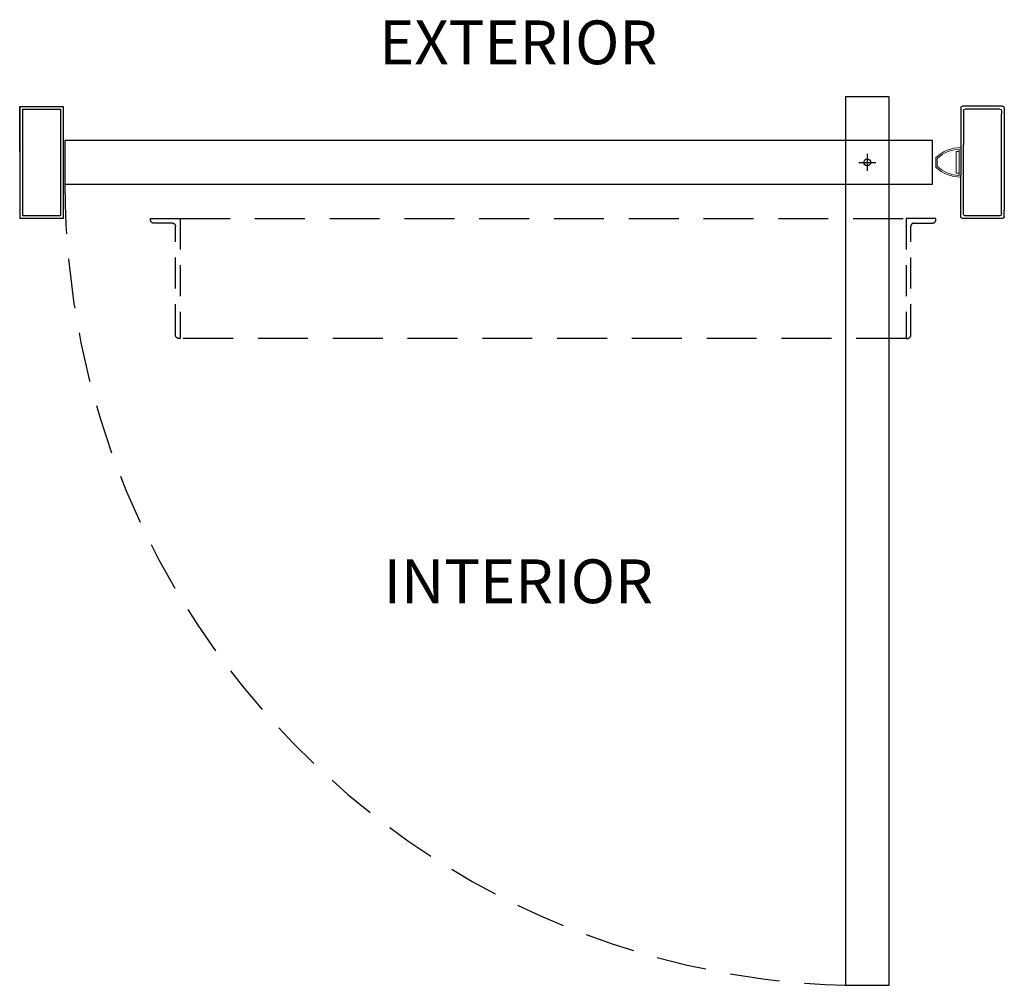
# Model space of a CAD drawing. Extents: x -31 to 57, y -106 to 127.
# Drawn here: x -29 to 10, y -49 to -10 of the extents above; entities that cross this region are included whole.
import ezdxf

# ---------------------------------------------------------------- set-up
doc = ezdxf.new("R2010")
doc.units = 0
doc.header["$MEASUREMENT"] = 0
doc.linetypes.add('HIDDEN', pattern=[0.375, 0.25, -0.125])
doc.linetypes.add('PHANTOM', pattern=[0.5, 0.25, -0.05, 0.05, -0.05, 0.05, -0.05])
doc.layers.get('0').update_dxf_attribs({"linetype": 'CONTINUOUS'})
for name, color, linetype in [('DIM', 1, 'CONTINUOUS'), ('OBJECT', 7, 'CONTINUOUS'), ('TEXT', 1, 'CONTINUOUS')]:
    doc.layers.add(name, color=color, linetype=linetype)
doc.styles.add('ROMAND', font='romand')

# ---------------------------------------------------------------- blocks, each defined once
blk = doc.blocks.new('A$C16345')
at = {"layer": 'OBJECT', "linetype": 'HIDDEN', "ltscale": 5}
for p, q in [((1.188, 5.5), (0, 5.5)), ((0, 5.5), (0, 0.688)), ((0.188, 0.813), (0.188, 5.188)), ((0.312, 5.312), (1.062, 5.312)), ((1.188, 5.438), (1.188, 5.5)), ((0, 0.688), (0.062, 0.688))]:
    blk.add_line(p, q, dxfattribs=at)
for centre, start, end in [((0.312, 5.188), 90, 179.9999), ((1.062, 5.438), 270, 0), ((0.062, 0.813), 270, 0)]:
    blk.add_arc(centre, 0.125, start, end, dxfattribs=at)
blk = doc.blocks.new('Hp4660')
at = {"color": 7, "linetype": 'Continuous', "lineweight": 0}
for p, q in [((0.183, 1), (-0.183, 1)), ((0.156, 0.938), (-0.156, 0.938)), ((-0.584, 0), (0.584, 0)), ((-0.519, 0.062), (-0.437, 0.062)), ((-0.437, 0.187), (0.437, 0.187)), ((-0.437, 0.062), (-0.437, 0.187)), ((-0.437, 0.062), (0.437, 0.062)), ((0.437, 0.187), (0.437, 0.062)), ((0.437, 0.062), (0.519, 0.062))]:
    blk.add_line(p, q, dxfattribs=at)
at = {"color": 7, "linetype": 'PHANTOM', "lineweight": 0}
blk.add_line((-0.437, 0.062), (0.437, 0.062), dxfattribs=at)
at = {"color": 7, "linetype": 'Continuous', "lineweight": 0}
for centre, radius, start, end in [((0.84, 0), 1.434, 135.9508, 179.5976), ((0.84, 0), 1.371, 137.0557, 176.9473), ((-0.183, 0.99), 0.01, 90, 135.9508), ((-0.156, 0.928), 0.01, 90, 137.0557), ((0.156, 0.928), 0.01, 42.9443, 90), ((-0.84, 0), 1.371, 3.0527, 42.9443), ((0.183, 0.99), 0.01, 44.0492, 90), ((-0.84, 0), 1.434, 0.4024, 44.0492), ((-0.584, 0.01), 0.01, 179.5976, 270), ((-0.519, 0.072), 0.01, 176.9473, 270), ((0.519, 0.072), 0.01, 270, 3.0527), ((0.584, 0.01), 0.01, 270, 0.4024)]:
    blk.add_arc(centre, radius, start, end, dxfattribs=at)
blk = doc.blocks.new('A$C21431')
at = {"layer": 'DIM', "color": 0}
for p, q in [((1.085, 4.429), (1.085, 0.32)), ((1.196, 4.317), (1.196, 4.18)), ((1.196, 0.181), (1.196, 4.18)), ((1.085, 0.071), (1.085, 0.32))]:
    blk.add_line(p, q, dxfattribs=at)
at = {"layer": 'OBJECT', "color": 0}
for p, q in [((1.156, 4.5), (2.764, 4.5)), ((1.266, 4.39), (2.654, 4.39)), ((2.835, 4.429), (2.835, 1.738)), ((2.725, 4.319), (2.725, 2.948)), ((2.725, 0.181), (2.725, 2.948)), ((2.835, 0.071), (2.835, 1.738)), ((1.156, 0), (2.764, 0)), ((1.266, 0.11), (2.654, 0.11))]:
    blk.add_line(p, q, dxfattribs=at)
for centre, start, end in [((1.156, 4.429), 90, 180), ((1.266, 4.319), 90, 180), ((2.654, 4.319), 0, 90), ((2.764, 4.429), 0, 90), ((1.156, 0.071), 180, 270), ((1.266, 0.181), 180, 270), ((2.654, 0.181), 270, 0), ((2.764, 0.071), 270, 0)]:
    blk.add_arc(centre, 0.0707, start, end, dxfattribs=at)
blk = doc.blocks.new('Hp5512')
at = {"layer": 'OBJECT'}
for p, q in [((0.512, 4.5), (0.512, 0)), ((2.262, 4.5), (0.512, 4.5)), ((0.625, 4.387), (0.625, 0.112)), ((2.15, 4.387), (0.625, 4.387)), ((2.15, 4.387), (2.15, 0.112)), ((2.262, 2.687), (2.262, 4.5)), ((2.262, 4.5), (2.262, 0))]:
    blk.add_line(p, q, dxfattribs=at)
at = {"layer": 'OBJECT', "linetype": 'Continuous'}
for p, q in [((0.512, 0), (2.262, 0)), ((0.625, 0.112), (2.15, 0.112))]:
    blk.add_line(p, q, dxfattribs=at)

msp = doc.modelspace()

# ---------------------------------------------------------------- linework, layer by layer
at = {"layer": 'DIM'}
for points in [[(5.52572, -13.452477), (3.77572, -13.452477), (3.77572, -49.102477), (5.52572, -49.102477)], [(7.27572, -16.952477), (7.27572, -15.202477), (-27.53678, -15.202477), (-27.53678, -16.952477)]]:
    msp.add_lwpolyline(points, close=True, dxfattribs=at)
at = {"layer": 'OBJECT', "color": 3}
for p, q in [((4.65072, -15.736788), (4.65072, -16.418166)), ((4.310031, -16.077477), (4.991409, -16.077477))]:
    msp.add_line(p, q, dxfattribs=at)
at = {"layer": 'OBJECT', "linetype": 'HIDDEN', "ltscale": 8, "flags": 128}
for points in [[(-22.91178, -18.327477), (6.21322, -18.327477)], [(6.21322, -23.139634), (-22.91178, -23.139634)]]:
    msp.add_lwpolyline(points, dxfattribs=at)
at = {"layer": 'OBJECT'}
msp.add_circle((4.65072, -16.077477), 0.138182, dxfattribs=at)
at = {"layer": 'OBJECT', "linetype": 'HIDDEN', "ltscale": 8}
msp.add_arc((4.690566, -16.888054), 32.22741, 180.1145346, 268.3733147, dxfattribs=at)

# ---------------------------------------------------------------- block references
at = {"color": 0, "xscale": -1}
for name, p in [('Hp5512', (-27.086864, -18.32995)), ('A$C16345', (-22.91178, -23.827477))]:
    msp.add_blockref(name, p, dxfattribs=at)
at = {"color": 0}
msp.add_blockref('A$C16345', (6.21322, -23.827477), dxfattribs=at)
at = {"layer": 'DIM', "color": 0, "xscale": -1}
msp.add_blockref('A$C21431', (11.235869, -18.327477), dxfattribs=at)
at = {"layer": 'DIM', "color": 0, "linetype": 'ByBlock', "lineweight": -2, "xscale": -1, "rotation": 90.00000000000001}
msp.add_blockref('Hp4660', (8.40072, -16.077477), dxfattribs=at)

# ---------------------------------------------------------------- texts
at = {"layer": 'TEXT', "char_height": 1.757, "attachment_point": 5, "line_spacing_factor": 3, "style": 'ROMAND'}
for s, insert, width in [('{EXTERIOR}', (-9.347694, -11.488139), 12.29300538), ('{INTERIOR}', (-9.347694, -33.115888), 19.49671778)]:
    msp.add_mtext(s, dxfattribs=dict(at, insert=insert, width=width))

doc.saveas('drawing.dxf')
